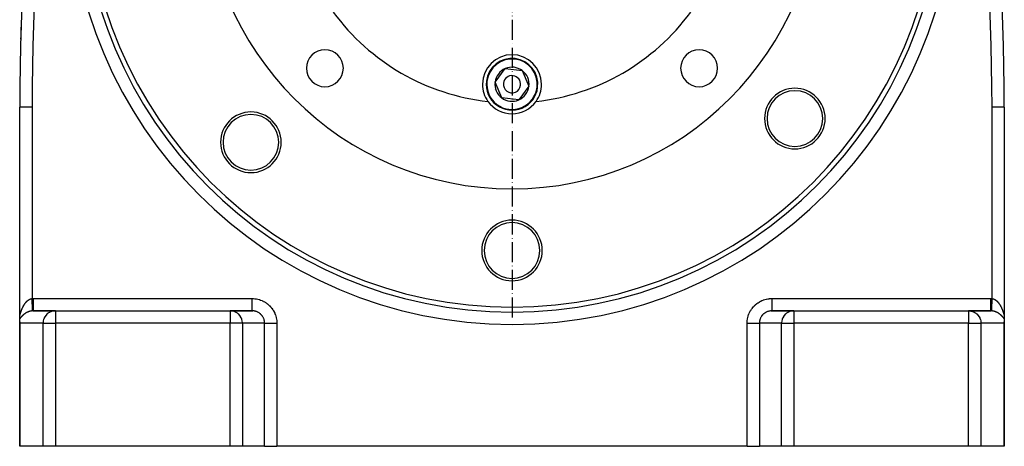
# Model space of a CAD drawing. Units: millimetres. Extents: x 45 to 2252, y -1458 to 383.
# Drawn here: x 1852 to 2252, y -777 to -604 of the extents above; entities that cross this region are included whole.
import ezdxf

# ---------------------------------------------------------------- set-up
doc = ezdxf.new("R2010")
doc.units = ezdxf.units.MM
doc.linetypes.add('DASHDOT', pattern=[11.176, 8.128, -1.524, 0, -1.524])
doc.linetypes.add('DASHED', pattern=[9.652, 8.128, -1.524])
doc.layers.add('nevidi', color=4, linetype='DASHED')
doc.layers.add('osa', color=7, linetype='DASHDOT')

msp = doc.modelspace()

# ---------------------------------------------------------------- linework, layer by layer
at = {"color": 2}
for p, q in [((2045.12, -629.17), (2049.28, -623.63)), ((2049.28, -623.63), (2056.16, -624.46)), ((2056.16, -624.46), (2058.88, -630.83)), ((2047.84, -635.54), (2045.12, -629.17)), ((2058.88, -630.83), (2054.72, -636.37)), ((2054.72, -636.37), (2047.84, -635.54)), ((1852, -723.64), (1852, -639.25)), ((1852, -723.64), (1852, -639.25)), ((2252, -639.25), (2252, -723.64)), ((2252, -639.25), (2252, -723.64)), ((1852, -723.67), (1852, -723.67)), ((1852, -725.24), (1852, -723.7)), ((1857.35, -722.01), (1866.24, -722.01)), ((1866.48, -722), (1857.59, -722)), ((1866.38, -722), (1866.14, -722.01)), ((1866.48, -722), (1866.24, -722.01)), ((1866.48, -722), (1937.52, -722)), ((1866.48, -722), (1937.52, -722)), ((1946.41, -722), (1937.52, -722)), ((1937.76, -722.01), (1937.52, -722)), ((1937.62, -722), (1937.86, -722.01)), ((1937.76, -722.01), (1946.65, -722.01)), ((1946.29, -722), (1946.52, -722.01)), ((2157.35, -722.01), (2166.24, -722.01)), ((2166.48, -722), (2157.59, -722)), ((2166.14, -722.01), (2166.38, -722)), ((2166.48, -722), (2166.24, -722.01)), ((2166.48, -722), (2237.52, -722)), ((2166.48, -722), (2237.52, -722)), ((2246.41, -722), (2237.52, -722)), ((2237.52, -722), (2237.76, -722.01)), ((2237.86, -722.01), (2237.62, -722)), ((2237.76, -722.01), (2246.65, -722.01)), ((2252, -723.68), (2252, -725.24)), ((1852, -726.45), (1852, -725.24)), ((1852, -777), (1852, -726.45)), ((1852, -777), (1852, -726.45)), ((2252, -725.24), (2252, -726.45)), ((2252, -767), (2252, -726.45)), ((2252, -777), (2252, -726.45)), ((2252, -726.45), (2252, -777)), ((2252, -767), (2252, -726.45)), ((1852.03, -777), (1852, -777)), ((1861.51, -777), (1852.03, -777)), ((1866.48, -777), (1861.51, -777)), ((1937.52, -777), (1866.48, -777)), ((1942.49, -777), (1937.52, -777)), ((1951.51, -777), (1942.49, -777)), ((1951.51, -777), (1956.48, -777)), ((2147.52, -777), (1956.48, -777)), ((2147.52, -777), (2152.49, -777)), ((2161.51, -777), (2152.49, -777)), ((2166.48, -777), (2161.51, -777)), ((2237.52, -777), (2166.48, -777)), ((2242.49, -777), (2237.52, -777)), ((2251.97, -777), (2242.49, -777)), ((2252, -777), (2251.97, -777))]:
    msp.add_line(p, q, dxfattribs=at)
for points in [[(1852.53, -606.84), (1852.53, -606.84), (1852.53, -606.84), (1852.53, -606.84)], [(2251.47, -606.84), (2251.47, -606.84), (2251.47, -606.84), (2251.47, -606.84)], [(1857.59, -722), (1857.57, -722), (1857.44, -722), (1857.42, -722), (1857.35, -722.01)], [(1857.47, -722.01), (1857.53, -722), (1857.55, -722), (1857.71, -722)], [(1946.65, -722.01), (1946.64, -722), (1946.6, -722), (1946.41, -722)], [(2157.59, -722), (2157.35, -722.01), (2157.35, -722.01)], [(2157.48, -722), (2157.52, -722), (2157.71, -722)], [(2246.31, -722), (2246.47, -722), (2246.49, -722), (2246.53, -722.01)], [(2246.65, -722.01), (2246.56, -722), (2246.54, -722), (2246.41, -722)], [(1852, -726.45), (1852.01, -726.77), (1852.03, -727)], [(2252, -726.45), (2251.99, -726.77), (2251.97, -727)]]:
    msp.add_lwpolyline(points, dxfattribs=at)
for centre, radius, start, end in [((2052, -547.5), 175, 90, 270), ((2052, -547.5), 173, 90, 270), ((2052, -547.5), 175, 270, 90), ((2052, -547.5), 173, 270, 90), ((2852, -639.25), 1000, 164.7964, 180), ((1252, -639.25), 1000, 0, 15.2036), ((2052, -547.5), 125, 180, 0), ((2052, -547.5), 90, 216.2318, 263.7682), ((2052, -547.5), 90, 276.2318, 323.7682), ((2852, -639.25), 1000, 178.14261, 178.423), ((1975.99, -623.51), 7.5, 0, 180), ((2052, -630), 12, 0, 180), ((2052, -630), 10.5, 353.139, 173.139), ((2128.01, -623.51), 7.5, 0, 180), ((1975.99, -623.51), 7.5, 180, 0), ((2052, -630), 6.93, 113.139, 173.139), ((2052, -630), 6.93, 53.139, 113.139), ((2052, -630), 7, 94.5383, 94.55), ((2128.01, -623.51), 7.5, 180, 0), ((2052, -630), 3.5, 353.139, 173.139), ((2052, -630), 6.93, 353.139, 53.139), ((2052, -630), 12, 180, 215.4985), ((2052, -630), 10.5, 173.139, 353.139), ((2052, -630), 6.93, 173.139, 233.139), ((2052, -630), 3.5, 173.139, 353.139), ((2052, -630), 6.93, 293.139, 353.139), ((2052, -630), 12, 324.5015, 360), ((2166.91, -643.92), 12.31, 90, 270), ((2166.91, -643.92), 12.31, 270, 90), ((2852, -639.25), 1000, 179.80431, 179.97027), ((2052, -630), 7.5, 197.7758, 197.7998), ((2052, -630), 6.93, 233.139, 293.139), ((2052, -630), 12, 215.4985, 324.5015), ((1945.93, -653.57), 12.31, 90, 270), ((1945.93, -653.57), 12.31, 270, 90), ((2052, -697.5), 12.31, 90, 270), ((2052, -697.5), 12.31, 270, 90)]:
    msp.add_arc(centre, radius, start, end, dxfattribs=at)
at = {"layer": 'nevidi', "color": 7, "linetype": 'Continuous'}
for p, q in [((1857, -639.25), (1852, -639.25)), ((1857, -639.25), (1857, -717.02)), ((2247, -717.02), (2247, -639.25)), ((2252, -639.25), (2247, -639.25)), ((1857.59, -717), (1946.41, -717)), ((2157.59, -717), (2246.41, -717)), ((1857.35, -722.01), (1857.29, -722.01)), ((1866.48, -722), (1866.48, -727)), ((1937.52, -722), (1937.52, -727)), ((2166.48, -722), (2166.48, -727)), ((2237.52, -722), (2237.52, -727)), ((1852.03, -727), (1852.03, -777)), ((1861.51, -727), (1852.03, -727)), ((1861.51, -777), (1861.51, -727)), ((1861.51, -727), (1866.48, -727)), ((1866.48, -727), (1866.48, -777)), ((1937.52, -727), (1866.48, -727)), ((1937.52, -777), (1937.52, -727)), ((1942.49, -727), (1937.52, -727)), ((1942.49, -727), (1942.49, -777)), ((1951.51, -727), (1942.49, -727)), ((1951.51, -777), (1951.51, -727)), ((1956.48, -727), (1956.48, -777)), ((2147.52, -777), (2147.52, -727)), ((2152.49, -727), (2152.49, -777)), ((2161.51, -727), (2152.49, -727)), ((2161.51, -777), (2161.51, -727)), ((2161.51, -727), (2166.48, -727)), ((2166.48, -727), (2166.48, -777)), ((2237.52, -727), (2166.48, -727)), ((2237.52, -777), (2237.52, -727)), ((2237.52, -727), (2242.49, -727)), ((2242.49, -727), (2242.49, -777)), ((2251.97, -727), (2242.49, -727)), ((2251.97, -777), (2251.97, -727))]:
    msp.add_line(p, q, dxfattribs=at)
for points in [[(1853.21, -720.66), (1853.24, -720.59), (1853.25, -720.58), (1853.28, -720.51), (1853.29, -720.5), (1853.32, -720.43), (1853.33, -720.42), (1853.36, -720.35), (1853.37, -720.34), (1853.4, -720.27), (1853.41, -720.26), (1853.44, -720.2), (1853.45, -720.19), (1853.48, -720.12), (1853.49, -720.11), (1853.52, -720.04), (1853.53, -720.03), (1853.54, -720.02), (1853.57, -719.96), (1853.57, -719.96), (1853.61, -719.89), (1853.61, -719.88), (1853.65, -719.81), (1853.66, -719.8), (1853.7, -719.74), (1853.7, -719.73), (1853.74, -719.66), (1853.75, -719.65), (1853.79, -719.59), (1853.79, -719.58), (1853.83, -719.52), (1853.84, -719.51), (1853.88, -719.44), (1853.88, -719.43), (1853.92, -719.37), (1853.93, -719.36), (1853.97, -719.3), (1853.98, -719.29), (1854.02, -719.23), (1854.03, -719.22), (1854.05, -719.18), (1854.07, -719.16), (1854.07, -719.15), (1854.12, -719.09), (1854.12, -719.08), (1854.17, -719.02), (1854.17, -719.01), (1854.22, -718.95), (1854.22, -718.94), (1854.27, -718.88), (1854.27, -718.87), (1854.32, -718.81), (1854.33, -718.8), (1854.37, -718.74), (1854.38, -718.73), (1854.43, -718.68), (1854.43, -718.67), (1854.48, -718.61), (1854.49, -718.6), (1854.53, -718.55), (1854.54, -718.54), (1854.59, -718.48), (1854.6, -718.47), (1854.62, -718.45), (1854.64, -718.42), (1854.65, -718.41), (1854.7, -718.36), (1854.71, -718.35), (1854.76, -718.3), (1854.76, -718.29), (1854.81, -718.24), (1854.82, -718.23), (1854.87, -718.18), (1854.88, -718.17), (1854.93, -718.12), (1854.94, -718.11), (1854.99, -718.07), (1854.99, -718.06), (1855.05, -718.01), (1855.05, -718), (1855.11, -717.96), (1855.11, -717.95), (1855.17, -717.9), (1855.17, -717.9), (1855.23, -717.85), (1855.23, -717.85), (1855.23, -717.84), (1855.29, -717.8), (1855.3, -717.79), (1855.35, -717.75), (1855.36, -717.74), (1855.41, -717.7), (1855.42, -717.7), (1855.48, -717.66), (1855.48, -717.65), (1855.54, -717.61), (1855.55, -717.6), (1855.6, -717.57), (1855.61, -717.56), (1855.67, -717.52), (1855.68, -717.52), (1855.73, -717.48), (1855.74, -717.48), (1855.8, -717.44), (1855.81, -717.44), (1855.86, -717.4), (1855.87, -717.4), (1855.87, -717.4), (1855.93, -717.37), (1855.94, -717.36), (1856, -717.33), (1856.01, -717.33), (1856.06, -717.3), (1856.07, -717.29), (1856.13, -717.27), (1856.14, -717.26), (1856.2, -717.24), (1856.21, -717.23), (1856.26, -717.21), (1856.27, -717.21)], [(1856.27, -717.21), (1856.33, -717.18), (1856.34, -717.18), (1856.4, -717.16), (1856.41, -717.15), (1856.47, -717.13), (1856.48, -717.13), (1856.53, -717.11), (1856.54, -717.11), (1856.55, -717.11), (1856.61, -717.09), (1856.62, -717.09), (1856.68, -717.08), (1856.68, -717.07), (1856.75, -717.06), (1856.75, -717.06), (1856.82, -717.05), (1856.82, -717.04), (1856.89, -717.03), (1856.89, -717.03), (1856.96, -717.02), (1856.96, -717.02), (1857, -717.02)], [(1857, -717.02), (1857.03, -717.02), (1857.29, -717), (1857.33, -717), (1857.59, -717)], [(1857.29, -722.01), (1857.29, -722), (1857.29, -721.97), (1857.29, -721.97), (1857.29, -721.93), (1857.28, -721.85), (1857.28, -721.85), (1857.28, -721.78), (1857.27, -721.64), (1857.27, -721.64), (1857.26, -721.53), (1857.25, -721.35), (1857.25, -721.34), (1857.24, -721.21), (1857.23, -720.98), (1857.23, -720.97), (1857.22, -720.82), (1857.2, -720.55), (1857.2, -720.54), (1857.19, -720.35), (1857.18, -720.04), (1857.18, -720.03), (1857.16, -719.83), (1857.14, -719.49), (1857.14, -719.48), (1857.13, -719.26), (1857.11, -718.89), (1857.11, -718.88), (1857.09, -718.65), (1857.07, -718.26), (1857.07, -718.25), (1857.06, -718), (1857.03, -717.61), (1857.03, -717.59), (1857.02, -717.35), (1857, -717.02)], [(1857.59, -722), (1857.59, -721.97), (1857.59, -721.96), (1857.59, -721.96), (1857.59, -721.84), (1857.59, -721.84), (1857.59, -721.82), (1857.59, -721.64), (1857.59, -721.63), (1857.59, -721.6), (1857.59, -721.34), (1857.59, -721.34), (1857.59, -721.3), (1857.59, -720.98), (1857.59, -720.97), (1857.59, -720.92), (1857.59, -720.54), (1857.59, -720.53), (1857.59, -720.46), (1857.59, -720.03), (1857.59, -720.02), (1857.59, -719.95), (1857.59, -719.48), (1857.59, -719.46), (1857.59, -719.38), (1857.59, -718.87), (1857.59, -718.86), (1857.59, -718.77), (1857.59, -718.24), (1857.59, -718.22), (1857.59, -718.13), (1857.59, -717.58), (1857.59, -717.57), (1857.59, -717.47), (1857.59, -717)], [(1946.41, -717), (1946.86, -717.01), (1946.94, -717.01), (1947.48, -717.06), (1947.56, -717.06), (1948.1, -717.14), (1948.17, -717.15), (1948.7, -717.26), (1948.78, -717.28), (1949.3, -717.42), (1949.38, -717.44), (1949.89, -717.62), (1949.97, -717.65), (1950.47, -717.85), (1950.54, -717.88), (1951.03, -718.11), (1951.1, -718.15), (1951.57, -718.41), (1951.64, -718.46), (1952.1, -718.75), (1952.16, -718.79), (1952.6, -719.11), (1952.66, -719.16), (1953.08, -719.51), (1953.14, -719.56), (1953.53, -719.93), (1953.58, -719.99), (1953.95, -720.38), (1954.01, -720.44), (1954.35, -720.85), (1954.4, -720.92), (1954.72, -721.35), (1954.76, -721.42), (1955.05, -721.87), (1955.09, -721.94), (1955.35, -722.41), (1955.39, -722.48), (1955.62, -722.97), (1955.65, -723.04), (1955.85, -723.54), (1955.88, -723.62), (1956.05, -724.13), (1956.07, -724.2), (1956.21, -724.72), (1956.23, -724.8), (1956.33, -725.33), (1956.35, -725.41), (1956.42, -725.94), (1956.43, -726.02), (1956.47, -726.56), (1956.47, -726.63), (1956.48, -727)], [(1946.41, -722), (1946.41, -721.98), (1946.41, -721.97), (1946.41, -721.95), (1946.41, -721.89), (1946.41, -721.84), (1946.41, -721.82), (1946.41, -721.7), (1946.41, -721.64), (1946.41, -721.6), (1946.41, -721.43), (1946.41, -721.34), (1946.41, -721.3), (1946.41, -721.09), (1946.41, -720.98), (1946.41, -720.91), (1946.41, -720.67), (1946.41, -720.54), (1946.41, -720.46), (1946.41, -720.18), (1946.41, -720.03), (1946.41, -719.95), (1946.41, -719.64), (1946.41, -719.47), (1946.41, -719.38), (1946.41, -719.05), (1946.41, -718.87), (1946.41, -718.77), (1946.41, -718.42), (1946.41, -718.24), (1946.41, -718.13), (1946.41, -717.77), (1946.41, -717.58), (1946.41, -717.47), (1946.41, -717.1), (1946.41, -717)], [(2147.52, -727), (2147.53, -726.56), (2147.54, -726.48), (2147.58, -725.94), (2147.59, -725.86), (2147.67, -725.33), (2147.68, -725.25), (2147.79, -724.73), (2147.81, -724.65), (2147.95, -724.13), (2147.97, -724.05), (2148.14, -723.54), (2148.17, -723.47), (2148.38, -722.97), (2148.41, -722.9), (2148.64, -722.42), (2148.68, -722.35), (2148.95, -721.88), (2148.99, -721.81), (2149.28, -721.36), (2149.32, -721.29), (2149.65, -720.86), (2149.69, -720.8), (2150.04, -720.38), (2150.09, -720.32), (2150.47, -719.93), (2150.52, -719.88), (2150.92, -719.51), (2150.98, -719.46), (2151.4, -719.12), (2151.46, -719.07), (2151.9, -718.75), (2151.96, -718.71), (2152.42, -718.42), (2152.49, -718.38), (2152.96, -718.12), (2153.03, -718.08), (2153.52, -717.85), (2153.59, -717.82), (2154.09, -717.62), (2154.17, -717.59), (2154.68, -717.43), (2154.76, -717.4), (2155.28, -717.27), (2155.36, -717.25), (2155.89, -717.14), (2155.97, -717.13), (2156.51, -717.06), (2156.58, -717.05), (2157.12, -717.01), (2157.2, -717.01), (2157.59, -717)], [(2157.59, -717), (2157.59, -717.41), (2157.59, -717.47), (2157.59, -717.58), (2157.59, -718.07), (2157.59, -718.13), (2157.59, -718.24), (2157.59, -718.71), (2157.59, -718.77), (2157.59, -718.87), (2157.59, -719.33), (2157.59, -719.38), (2157.59, -719.47), (2157.59, -719.89), (2157.59, -719.95), (2157.59, -720.03), (2157.59, -720.41), (2157.59, -720.46), (2157.59, -720.54), (2157.59, -720.87), (2157.59, -720.91), (2157.59, -720.98), (2157.59, -721.26), (2157.59, -721.3), (2157.59, -721.34), (2157.59, -721.57), (2157.59, -721.6), (2157.59, -721.64), (2157.59, -721.8), (2157.59, -721.82), (2157.59, -721.84), (2157.59, -721.94), (2157.59, -721.95), (2157.59, -721.97), (2157.59, -722), (2157.59, -722)], [(2246.41, -717), (2246.45, -717), (2246.71, -717), (2246.75, -717.01), (2247, -717.02)], [(2246.41, -717), (2246.41, -717.47), (2246.41, -717.58), (2246.41, -717.6), (2246.41, -718.13), (2246.41, -718.24), (2246.41, -718.25), (2246.41, -718.77), (2246.41, -718.87), (2246.41, -718.89), (2246.41, -719.38), (2246.41, -719.48), (2246.41, -719.49), (2246.41, -719.95), (2246.41, -720.03), (2246.41, -720.04), (2246.41, -720.46), (2246.41, -720.54), (2246.41, -720.55), (2246.41, -720.92), (2246.41, -720.98), (2246.41, -720.98), (2246.41, -721.3), (2246.41, -721.34), (2246.41, -721.35), (2246.41, -721.6), (2246.41, -721.64), (2246.41, -721.64), (2246.41, -721.82), (2246.41, -721.84), (2246.41, -721.85), (2246.41, -721.96), (2246.41, -721.97), (2246.41, -721.97), (2246.41, -722)], [(2247, -717.02), (2246.99, -717.18), (2246.97, -717.58), (2246.97, -717.59), (2246.95, -717.84), (2246.93, -718.23), (2246.93, -718.25), (2246.91, -718.49), (2246.89, -718.87), (2246.89, -718.88), (2246.88, -719.11), (2246.86, -719.47), (2246.86, -719.48), (2246.84, -719.69), (2246.83, -720.02), (2246.82, -720.03), (2246.81, -720.23), (2246.8, -720.52), (2246.8, -720.54), (2246.79, -720.71), (2246.77, -720.97), (2246.77, -720.97), (2246.76, -721.12), (2246.75, -721.34), (2246.75, -721.34), (2246.74, -721.46), (2246.73, -721.63), (2246.73, -721.64), (2246.73, -721.72), (2246.72, -721.84), (2246.72, -721.85), (2246.72, -721.9), (2246.71, -721.97), (2246.71, -721.97), (2246.71, -722), (2246.71, -722.01)], [(2247, -717.02), (2247.04, -717.02), (2247.05, -717.02), (2247.11, -717.03), (2247.12, -717.03), (2247.18, -717.05), (2247.19, -717.05), (2247.25, -717.06), (2247.26, -717.06), (2247.32, -717.08), (2247.33, -717.08), (2247.39, -717.09), (2247.4, -717.1), (2247.46, -717.11), (2247.47, -717.11), (2247.47, -717.12), (2247.53, -717.13), (2247.54, -717.14), (2247.6, -717.16), (2247.61, -717.16), (2247.67, -717.18), (2247.68, -717.19), (2247.74, -717.21), (2247.75, -717.21), (2247.81, -717.24), (2247.81, -717.24), (2247.87, -717.27), (2247.88, -717.27), (2247.94, -717.3), (2247.95, -717.31), (2248.01, -717.33), (2248.02, -717.34), (2248.08, -717.37), (2248.08, -717.37), (2248.13, -717.4), (2248.14, -717.41), (2248.15, -717.41), (2248.21, -717.45), (2248.22, -717.45), (2248.27, -717.49), (2248.28, -717.49), (2248.34, -717.53), (2248.35, -717.53), (2248.4, -717.57), (2248.41, -717.57), (2248.47, -717.61), (2248.47, -717.62), (2248.53, -717.66), (2248.54, -717.66), (2248.59, -717.71), (2248.6, -717.71), (2248.65, -717.75), (2248.66, -717.76), (2248.72, -717.8), (2248.72, -717.81), (2248.77, -717.85), (2248.78, -717.85), (2248.78, -717.86), (2248.84, -717.9), (2248.85, -717.91), (2248.9, -717.96), (2248.91, -717.96), (2248.96, -718.01), (2248.96, -718.02), (2249.02, -718.07), (2249.02, -718.07), (2249.07, -718.12), (2249.08, -718.13), (2249.13, -718.18), (2249.14, -718.19), (2249.19, -718.24), (2249.2, -718.25), (2249.25, -718.3), (2249.26, -718.31), (2249.3, -718.36), (2249.31, -718.37), (2249.36, -718.42), (2249.37, -718.43), (2249.38, -718.45), (2249.42, -718.49), (2249.42, -718.5), (2249.47, -718.55), (2249.48, -718.56), (2249.52, -718.62), (2249.53, -718.62), (2249.58, -718.68), (2249.58, -718.69), (2249.63, -718.75), (2249.64, -718.76), (2249.68, -718.81), (2249.69, -718.82), (2249.73, -718.88), (2249.74, -718.89), (2249.79, -718.95), (2249.79, -718.96), (2249.84, -719.02), (2249.84, -719.03), (2249.89, -719.09), (2249.89, -719.1), (2249.93, -719.16), (2249.94, -719.17), (2249.95, -719.18), (2249.98, -719.23), (2249.99, -719.24), (2250.03, -719.3), (2250.04, -719.31), (2250.08, -719.37), (2250.08, -719.38), (2250.12, -719.44), (2250.13, -719.45), (2250.17, -719.52), (2250.18, -719.53), (2250.22, -719.59), (2250.22, -719.6), (2250.26, -719.67), (2250.27, -719.67), (2250.31, -719.74), (2250.31, -719.75), (2250.35, -719.82), (2250.35, -719.83)], [(2250.35, -719.83), (2250.39, -719.89), (2250.4, -719.9), (2250.44, -719.97), (2250.44, -719.98), (2250.46, -720.02), (2250.48, -720.04), (2250.48, -720.05), (2250.52, -720.12), (2250.52, -720.13), (2250.56, -720.2), (2250.57, -720.21), (2250.6, -720.28), (2250.61, -720.29), (2250.64, -720.36), (2250.65, -720.37), (2250.68, -720.44), (2250.69, -720.45), (2250.72, -720.51), (2250.73, -720.52), (2250.76, -720.59), (2250.76, -720.6), (2250.8, -720.67), (2250.8, -720.68), (2250.83, -720.75), (2250.84, -720.76), (2250.87, -720.83), (2250.88, -720.84), (2250.91, -720.91), (2250.91, -720.92), (2250.92, -720.93), (2250.94, -720.99), (2250.95, -721), (2250.98, -721.07), (2250.98, -721.08), (2251.01, -721.15), (2251.02, -721.16), (2251.05, -721.23), (2251.05, -721.24), (2251.08, -721.31), (2251.08, -721.32), (2251.11, -721.39), (2251.12, -721.4), (2251.14, -721.47), (2251.15, -721.48), (2251.18, -721.55), (2251.18, -721.56), (2251.21, -721.63), (2251.21, -721.64), (2251.24, -721.71), (2251.24, -721.72), (2251.27, -721.79), (2251.27, -721.8), (2251.3, -721.87), (2251.3, -721.87), (2251.3, -721.88), (2251.33, -721.95), (2251.33, -721.96), (2251.36, -722.03), (2251.36, -722.04), (2251.38, -722.11), (2251.39, -722.12), (2251.41, -722.19), (2251.41, -722.2), (2251.44, -722.27), (2251.44, -722.28), (2251.46, -722.34), (2251.47, -722.35), (2251.49, -722.42), (2251.49, -722.43), (2251.52, -722.5), (2251.52, -722.51), (2251.54, -722.57), (2251.54, -722.58), (2251.57, -722.65), (2251.57, -722.66), (2251.59, -722.72), (2251.59, -722.73), (2251.6, -722.76), (2251.61, -722.8), (2251.62, -722.81), (2251.64, -722.87), (2251.64, -722.88), (2251.66, -722.94), (2251.66, -722.95), (2251.68, -723.01), (2251.68, -723.02), (2251.7, -723.08), (2251.7, -723.09), (2251.72, -723.15), (2251.72, -723.16), (2251.74, -723.21), (2251.74, -723.22), (2251.76, -723.28), (2251.76, -723.28), (2251.78, -723.34), (2251.78, -723.35), (2251.8, -723.4), (2251.8, -723.4), (2251.82, -723.45), (2251.82, -723.46), (2251.82, -723.46), (2251.83, -723.51), (2251.84, -723.51), (2251.85, -723.56), (2251.85, -723.56), (2251.87, -723.6), (2251.87, -723.61), (2251.88, -723.64), (2251.88, -723.65), (2251.9, -723.68), (2251.9, -723.69), (2251.91, -723.72), (2251.91, -723.72), (2251.92, -723.75), (2251.92, -723.75), (2251.93, -723.77), (2251.93, -723.77), (2251.94, -723.79), (2251.95, -723.79)], [(1852, -723.64), (1852, -723.67), (1852, -723.67), (1852, -723.7), (1852, -723.71), (1852, -723.73), (1852, -723.74), (1852.01, -723.76), (1852.01, -723.76), (1852.01, -723.78), (1852.01, -723.78), (1852.02, -723.8), (1852.02, -723.8), (1852.02, -723.81), (1852.02, -723.81), (1852.03, -723.81), (1852.03, -723.81), (1852.04, -723.81), (1852.04, -723.81), (1852.05, -723.8), (1852.05, -723.8), (1852.05, -723.8), (1852.06, -723.79), (1852.06, -723.79), (1852.07, -723.77), (1852.07, -723.77), (1852.08, -723.75), (1852.08, -723.74), (1852.09, -723.72), (1852.09, -723.71), (1852.11, -723.68), (1852.11, -723.68), (1852.12, -723.64), (1852.12, -723.64), (1852.13, -723.6), (1852.14, -723.59), (1852.15, -723.55), (1852.15, -723.55), (1852.17, -723.5), (1852.17, -723.5), (1852.18, -723.46), (1852.18, -723.45), (1852.19, -723.44), (1852.2, -723.39), (1852.2, -723.39), (1852.22, -723.33), (1852.22, -723.33), (1852.24, -723.27), (1852.24, -723.26), (1852.26, -723.21), (1852.26, -723.2), (1852.28, -723.14), (1852.28, -723.13), (1852.3, -723.08), (1852.3, -723.07), (1852.32, -723.01), (1852.32, -723), (1852.34, -722.94), (1852.35, -722.93), (1852.37, -722.86), (1852.37, -722.86), (1852.39, -722.79), (1852.39, -722.78), (1852.4, -722.76), (1852.41, -722.72), (1852.42, -722.71), (1852.44, -722.64), (1852.44, -722.64), (1852.46, -722.57), (1852.46, -722.56), (1852.49, -722.49), (1852.49, -722.48), (1852.51, -722.42), (1852.51, -722.41), (1852.54, -722.34), (1852.54, -722.33), (1852.56, -722.26), (1852.57, -722.25), (1852.59, -722.19), (1852.59, -722.18), (1852.62, -722.11), (1852.62, -722.1), (1852.65, -722.03), (1852.65, -722.02), (1852.67, -721.95), (1852.68, -721.94), (1852.7, -721.87), (1852.7, -721.87), (1852.71, -721.86), (1852.73, -721.79), (1852.74, -721.78), (1852.76, -721.71), (1852.77, -721.7), (1852.79, -721.63), (1852.8, -721.62), (1852.82, -721.55), (1852.83, -721.54), (1852.86, -721.47), (1852.86, -721.46), (1852.89, -721.39), (1852.89, -721.38), (1852.92, -721.31), (1852.93, -721.3), (1852.96, -721.23), (1852.96, -721.22), (1852.99, -721.15), (1852.99, -721.14), (1853.02, -721.07), (1853.03, -721.06), (1853.06, -720.99), (1853.06, -720.98), (1853.08, -720.93), (1853.1, -720.91), (1853.1, -720.9), (1853.13, -720.83), (1853.14, -720.82), (1853.17, -720.75), (1853.17, -720.74), (1853.21, -720.67), (1853.21, -720.66)], [(1853.75, -723.41), (1853.71, -723.44), (1853.71, -723.45), (1853.66, -723.48), (1853.66, -723.49), (1853.62, -723.52), (1853.61, -723.53), (1853.57, -723.56), (1853.56, -723.56), (1853.52, -723.6), (1853.52, -723.6), (1853.48, -723.64), (1853.47, -723.64), (1853.43, -723.68), (1853.43, -723.68), (1853.39, -723.71), (1853.39, -723.72), (1853.38, -723.72), (1853.34, -723.75), (1853.34, -723.76), (1853.3, -723.79), (1853.3, -723.8), (1853.26, -723.83), (1853.25, -723.84), (1853.21, -723.87), (1853.21, -723.88), (1853.17, -723.91), (1853.17, -723.92), (1853.13, -723.95), (1853.13, -723.96), (1853.09, -723.99), (1853.08, -724), (1853.05, -724.03), (1853.04, -724.04), (1853.01, -724.07), (1853, -724.08), (1852.97, -724.12), (1852.96, -724.12), (1852.93, -724.16), (1852.93, -724.16), (1852.89, -724.2), (1852.89, -724.2), (1852.85, -724.24), (1852.85, -724.24), (1852.85, -724.24), (1852.82, -724.28), (1852.81, -724.28), (1852.78, -724.32), (1852.77, -724.32), (1852.74, -724.36), (1852.74, -724.36), (1852.71, -724.4), (1852.7, -724.4), (1852.67, -724.44), (1852.67, -724.44), (1852.64, -724.47), (1852.63, -724.48), (1852.6, -724.51), (1852.6, -724.52), (1852.57, -724.55), (1852.56, -724.56), (1852.54, -724.59), (1852.53, -724.6), (1852.5, -724.63), (1852.5, -724.64), (1852.47, -724.67), (1852.47, -724.68), (1852.44, -724.71), (1852.43, -724.71), (1852.41, -724.75), (1852.4, -724.75), (1852.38, -724.78), (1852.37, -724.79), (1852.35, -724.82), (1852.34, -724.83), (1852.34, -724.83), (1852.31, -724.86), (1852.31, -724.86), (1852.29, -724.9), (1852.28, -724.9), (1852.26, -724.93), (1852.25, -724.94), (1852.23, -724.97), (1852.22, -724.97), (1852.2, -725), (1852.2, -725.01), (1852.17, -725.04), (1852.17, -725.04), (1852.14, -725.07), (1852.14, -725.08), (1852.12, -725.1), (1852.11, -725.11), (1852.09, -725.14), (1852.09, -725.14), (1852.06, -725.17), (1852.06, -725.17), (1852.04, -725.2), (1852.04, -725.2), (1852.01, -725.22), (1852.01, -725.23), (1852, -725.24)], [(1857.29, -722.01), (1857.24, -722.01), (1857.24, -722.01), (1857.17, -722.02), (1857.16, -722.02), (1857.1, -722.02), (1857.09, -722.02), (1857.03, -722.03), (1857.02, -722.03), (1856.96, -722.04), (1856.95, -722.04), (1856.89, -722.05), (1856.88, -722.05), (1856.82, -722.06), (1856.81, -722.06), (1856.75, -722.07), (1856.74, -722.07), (1856.68, -722.08), (1856.67, -722.08), (1856.66, -722.08), (1856.61, -722.09), (1856.6, -722.09), (1856.54, -722.1), (1856.53, -722.11), (1856.47, -722.12), (1856.46, -722.12), (1856.4, -722.13), (1856.39, -722.14), (1856.33, -722.15), (1856.32, -722.15), (1856.26, -722.17), (1856.25, -722.17), (1856.19, -722.18), (1856.19, -722.19), (1856.13, -722.2), (1856.12, -722.2), (1856.06, -722.22), (1856.05, -722.22), (1855.99, -722.24), (1855.98, -722.24), (1855.97, -722.25), (1855.92, -722.26), (1855.91, -722.26), (1855.85, -722.28), (1855.85, -722.29), (1855.79, -722.3), (1855.78, -722.31), (1855.72, -722.33), (1855.71, -722.33), (1855.65, -722.35), (1855.65, -722.35), (1855.59, -722.38), (1855.58, -722.38), (1855.52, -722.4), (1855.51, -722.4), (1855.46, -722.43), (1855.45, -722.43), (1855.39, -722.45), (1855.39, -722.45), (1855.33, -722.48), (1855.32, -722.48), (1855.29, -722.5), (1855.27, -722.5), (1855.26, -722.51), (1855.21, -722.53), (1855.2, -722.54), (1855.14, -722.56), (1855.14, -722.56), (1855.08, -722.59), (1855.07, -722.59), (1855.02, -722.62), (1855.01, -722.62), (1854.96, -722.65), (1854.95, -722.65), (1854.9, -722.68), (1854.89, -722.68), (1854.84, -722.71), (1854.83, -722.71), (1854.78, -722.74), (1854.77, -722.75), (1854.72, -722.77), (1854.71, -722.78), (1854.66, -722.81), (1854.66, -722.81), (1854.62, -722.83), (1854.61, -722.84), (1854.6, -722.84), (1854.55, -722.87), (1854.54, -722.88), (1854.49, -722.91), (1854.48, -722.91), (1854.44, -722.94), (1854.43, -722.94), (1854.38, -722.97), (1854.37, -722.98), (1854.32, -723.01), (1854.32, -723.01), (1854.27, -723.04), (1854.26, -723.05), (1854.22, -723.08), (1854.21, -723.08), (1854.16, -723.11), (1854.16, -723.12), (1854.11, -723.15), (1854.1, -723.15), (1854.06, -723.18), (1854.05, -723.19), (1854.01, -723.22), (1854, -723.23), (1853.99, -723.24), (1853.96, -723.26), (1853.95, -723.26), (1853.91, -723.29), (1853.9, -723.3), (1853.86, -723.33), (1853.85, -723.34), (1853.81, -723.37), (1853.8, -723.37), (1853.76, -723.41), (1853.75, -723.41)], [(1866.24, -722.01), (1865.84, -722.04), (1865.58, -722.08), (1865.22, -722.16), (1864.93, -722.25), (1864.62, -722.36), (1864.31, -722.5), (1864.05, -722.64), (1863.74, -722.83), (1863.52, -722.98), (1863.21, -723.24), (1863.03, -723.39), (1862.73, -723.71), (1862.6, -723.86), (1862.33, -724.24), (1862.24, -724.38), (1862, -724.83), (1861.94, -724.95), (1861.75, -725.45), (1861.72, -725.54), (1861.59, -726.1), (1861.58, -726.16), (1861.51, -726.77), (1861.51, -726.8), (1861.51, -727)], [(1942.49, -727), (1942.49, -726.8), (1942.49, -726.77), (1942.42, -726.16), (1942.41, -726.1), (1942.28, -725.54), (1942.25, -725.45), (1942.06, -724.95), (1942, -724.83), (1941.76, -724.38), (1941.67, -724.24), (1941.4, -723.86), (1941.27, -723.71), (1940.97, -723.39), (1940.79, -723.24), (1940.48, -722.98), (1940.26, -722.83), (1939.95, -722.64), (1939.69, -722.5), (1939.38, -722.36), (1939.07, -722.25), (1938.78, -722.16), (1938.42, -722.08), (1938.16, -722.04), (1937.76, -722.01)], [(1951.51, -727), (1951.5, -726.78), (1951.5, -726.77), (1951.5, -726.74), (1951.48, -726.47), (1951.47, -726.43), (1951.43, -726.16), (1951.43, -726.12), (1951.42, -726.1), (1951.37, -725.86), (1951.36, -725.82), (1951.29, -725.56), (1951.28, -725.53), (1951.25, -725.45), (1951.19, -725.27), (1951.18, -725.23), (1951.07, -724.98), (1951.06, -724.95), (1951, -724.83), (1950.94, -724.71), (1950.92, -724.67), (1950.79, -724.44), (1950.76, -724.4), (1950.66, -724.24), (1950.62, -724.18), (1950.59, -724.14), (1950.43, -723.93), (1950.41, -723.9), (1950.25, -723.71), (1950.23, -723.69), (1950.2, -723.66), (1950.01, -723.46), (1949.99, -723.44), (1949.79, -723.25), (1949.76, -723.24), (1949.75, -723.23), (1949.54, -723.06), (1949.51, -723.03), (1949.29, -722.87), (1949.26, -722.85), (1949.22, -722.83), (1949.02, -722.71), (1948.99, -722.69), (1948.75, -722.56), (1948.71, -722.54), (1948.63, -722.5), (1948.47, -722.42), (1948.43, -722.41), (1948.17, -722.31), (1948.14, -722.29), (1947.99, -722.25), (1947.88, -722.21), (1947.84, -722.2), (1947.57, -722.13), (1947.53, -722.12), (1947.33, -722.08), (1947.26, -722.07), (1947.22, -722.06), (1946.95, -722.03), (1946.91, -722.02), (1946.65, -722.01)], [(2157.35, -722.01), (2157.31, -722.01), (2157.04, -722.03), (2157, -722.03), (2156.73, -722.07), (2156.69, -722.08), (2156.67, -722.08), (2156.42, -722.13), (2156.38, -722.14), (2156.12, -722.21), (2156.08, -722.22), (2156.01, -722.25), (2155.82, -722.31), (2155.78, -722.32), (2155.53, -722.43), (2155.49, -722.44), (2155.37, -722.5), (2155.24, -722.56), (2155.21, -722.58), (2154.97, -722.71), (2154.94, -722.73), (2154.78, -722.83), (2154.71, -722.88), (2154.67, -722.9), (2154.45, -723.06), (2154.42, -723.08), (2154.24, -723.24), (2154.21, -723.26), (2154.18, -723.28), (2153.98, -723.47), (2153.95, -723.5), (2153.77, -723.69), (2153.75, -723.71), (2153.74, -723.72), (2153.57, -723.93), (2153.54, -723.96), (2153.38, -724.18), (2153.36, -724.21), (2153.34, -724.24), (2153.21, -724.44), (2153.19, -724.47), (2153.06, -724.71), (2153.04, -724.74), (2153, -724.83), (2152.93, -724.99), (2152.91, -725.02), (2152.81, -725.27), (2152.79, -725.31), (2152.75, -725.45), (2152.71, -725.56), (2152.7, -725.6), (2152.63, -725.86), (2152.62, -725.9), (2152.58, -726.1), (2152.57, -726.17), (2152.56, -726.2), (2152.52, -726.47), (2152.52, -726.51), (2152.5, -726.77), (2152.5, -726.78), (2152.5, -726.82), (2152.49, -727)], [(2166.24, -722.01), (2165.84, -722.04), (2165.58, -722.08), (2165.22, -722.16), (2164.93, -722.25), (2164.62, -722.36), (2164.31, -722.5), (2164.05, -722.64), (2163.74, -722.83), (2163.52, -722.98), (2163.21, -723.24), (2163.03, -723.39), (2162.73, -723.71), (2162.6, -723.86), (2162.33, -724.24), (2162.24, -724.38), (2162, -724.83), (2161.94, -724.95), (2161.75, -725.45), (2161.72, -725.54), (2161.59, -726.1), (2161.58, -726.16), (2161.51, -726.77), (2161.51, -726.8), (2161.51, -727)], [(2238.42, -722.08), (2238.78, -722.16), (2239.07, -722.25), (2239.38, -722.36), (2239.69, -722.5), (2239.95, -722.64), (2240.26, -722.83), (2240.48, -722.98), (2240.8, -723.24), (2240.97, -723.39), (2241.27, -723.71), (2241.4, -723.86), (2241.67, -724.24), (2241.76, -724.38), (2242, -724.83), (2242.06, -724.95), (2242.25, -725.45), (2242.28, -725.54), (2242.41, -726.1), (2242.42, -726.16), (2242.49, -726.77), (2242.49, -726.8), (2242.49, -727)], [(2246.71, -722.01), (2246.69, -722.01), (2246.65, -722.01)], [(2249.78, -723.08), (2249.78, -723.07), (2249.73, -723.04), (2249.72, -723.04), (2249.68, -723.01), (2249.67, -723), (2249.62, -722.97), (2249.62, -722.97), (2249.57, -722.94), (2249.56, -722.94), (2249.51, -722.91), (2249.5, -722.9), (2249.46, -722.87), (2249.45, -722.87), (2249.4, -722.84), (2249.39, -722.84), (2249.38, -722.83), (2249.34, -722.81), (2249.33, -722.8), (2249.28, -722.78), (2249.27, -722.77), (2249.22, -722.74), (2249.22, -722.74), (2249.16, -722.71), (2249.16, -722.71), (2249.1, -722.68), (2249.1, -722.68), (2249.04, -722.65), (2249.04, -722.65), (2248.98, -722.62), (2248.98, -722.62), (2248.92, -722.59), (2248.91, -722.59), (2248.86, -722.56), (2248.85, -722.56), (2248.8, -722.53), (2248.79, -722.53), (2248.74, -722.51), (2248.73, -722.5), (2248.71, -722.5), (2248.67, -722.48), (2248.66, -722.48), (2248.61, -722.45), (2248.6, -722.45), (2248.54, -722.43), (2248.54, -722.42), (2248.48, -722.4), (2248.47, -722.4), (2248.42, -722.38), (2248.41, -722.37), (2248.35, -722.35), (2248.34, -722.35), (2248.28, -722.33), (2248.28, -722.33), (2248.22, -722.31), (2248.21, -722.3), (2248.15, -722.28), (2248.14, -722.28), (2248.08, -722.26), (2248.08, -722.26), (2248.03, -722.25), (2248.02, -722.24), (2248.01, -722.24), (2247.95, -722.22), (2247.94, -722.22), (2247.88, -722.2), (2247.87, -722.2), (2247.81, -722.18), (2247.8, -722.18), (2247.74, -722.17), (2247.73, -722.17), (2247.67, -722.15), (2247.66, -722.15), (2247.6, -722.13), (2247.59, -722.13), (2247.53, -722.12), (2247.52, -722.12), (2247.46, -722.1), (2247.45, -722.1), (2247.39, -722.09), (2247.38, -722.09), (2247.34, -722.08), (2247.32, -722.08), (2247.31, -722.08), (2247.25, -722.07), (2247.24, -722.07), (2247.18, -722.06), (2247.17, -722.06), (2247.11, -722.05), (2247.1, -722.05), (2247.04, -722.04), (2247.03, -722.04), (2246.97, -722.03), (2246.96, -722.03), (2246.9, -722.02), (2246.89, -722.02), (2246.83, -722.02), (2246.82, -722.02), (2246.76, -722.01), (2246.75, -722.01), (2246.71, -722.01)], [(2252, -725.24), (2251.99, -725.23), (2251.98, -725.22), (2251.96, -725.2), (2251.96, -725.19), (2251.94, -725.17), (2251.93, -725.16), (2251.91, -725.14), (2251.91, -725.13), (2251.89, -725.11), (2251.88, -725.1), (2251.86, -725.07), (2251.86, -725.07), (2251.83, -725.04), (2251.83, -725.04), (2251.8, -725.01), (2251.8, -725), (2251.78, -724.97), (2251.77, -724.97), (2251.75, -724.94), (2251.74, -724.93), (2251.72, -724.9), (2251.71, -724.89), (2251.69, -724.86), (2251.68, -724.86), (2251.66, -724.83), (2251.66, -724.82), (2251.65, -724.82), (2251.63, -724.79), (2251.62, -724.78), (2251.59, -724.75), (2251.59, -724.74), (2251.56, -724.71), (2251.56, -724.71), (2251.53, -724.67), (2251.53, -724.67), (2251.5, -724.63), (2251.49, -724.63), (2251.47, -724.59), (2251.46, -724.59), (2251.43, -724.56), (2251.43, -724.55), (2251.4, -724.52), (2251.39, -724.51), (2251.36, -724.48), (2251.36, -724.47), (2251.33, -724.44), (2251.32, -724.43), (2251.29, -724.4), (2251.29, -724.39), (2251.26, -724.36), (2251.25, -724.35), (2251.22, -724.32), (2251.22, -724.31), (2251.18, -724.28), (2251.18, -724.27), (2251.15, -724.24), (2251.15, -724.24), (2251.14, -724.23), (2251.11, -724.2), (2251.1, -724.19), (2251.07, -724.16), (2251.07, -724.15), (2251.03, -724.12), (2251.03, -724.11), (2250.99, -724.08), (2250.99, -724.07), (2250.95, -724.04), (2250.95, -724.03), (2250.91, -724), (2250.91, -723.99), (2250.87, -723.96), (2250.87, -723.95), (2250.83, -723.92), (2250.82, -723.91), (2250.79, -723.88), (2250.78, -723.87), (2250.75, -723.84), (2250.74, -723.83), (2250.7, -723.8), (2250.7, -723.79), (2250.66, -723.76), (2250.65, -723.75), (2250.61, -723.72), (2250.61, -723.71), (2250.61, -723.71), (2250.57, -723.68), (2250.56, -723.67), (2250.52, -723.64), (2250.52, -723.63), (2250.48, -723.6), (2250.47, -723.59), (2250.43, -723.56), (2250.43, -723.56), (2250.38, -723.52), (2250.38, -723.52), (2250.34, -723.48), (2250.33, -723.48), (2250.29, -723.45), (2250.28, -723.44), (2250.24, -723.41), (2250.24, -723.4), (2250.19, -723.37), (2250.19, -723.37), (2250.14, -723.33), (2250.14, -723.33), (2250.09, -723.3), (2250.09, -723.29), (2250.04, -723.26), (2250.04, -723.25), (2250.01, -723.24), (2249.99, -723.22), (2249.99, -723.22), (2249.94, -723.19), (2249.94, -723.18), (2249.89, -723.15), (2249.88, -723.15), (2249.84, -723.11), (2249.83, -723.11), (2249.78, -723.08)], [(2251.95, -723.79), (2251.95, -723.8), (2251.95, -723.8), (2251.96, -723.8), (2251.96, -723.81), (2251.96, -723.81), (2251.97, -723.81), (2251.97, -723.81), (2251.98, -723.81), (2251.98, -723.81), (2251.98, -723.8), (2251.99, -723.8), (2251.99, -723.78), (2251.99, -723.78), (2251.99, -723.76), (2251.99, -723.76), (2252, -723.73), (2252, -723.73), (2252, -723.7), (2252, -723.7), (2252, -723.67), (2252, -723.66), (2252, -723.64)], [(1951.51, -727), (1951.52, -727), (1951.54, -727), (1951.59, -727), (1951.64, -727), (1951.69, -727), (1951.77, -727), (1951.83, -727), (1951.93, -727), (1952.01, -727), (1952.09, -727), (1952.26, -727), (1952.33, -727), (1952.43, -727), (1952.67, -727), (1952.7, -727), (1952.82, -727), (1953.14, -727), (1953.27, -727), (1953.63, -727), (1953.68, -727), (1953.77, -727), (1954.16, -727), (1954.27, -727), (1954.32, -727), (1954.73, -727), (1954.89, -727), (1954.9, -727), (1955.32, -727), (1955.49, -727), (1955.55, -727), (1955.93, -727), (1956.11, -727), (1956.23, -727), (1956.48, -727)], [(2147.52, -727), (2147.62, -727), (2147.77, -727), (2148.07, -727), (2148.24, -727), (2148.45, -727), (2148.68, -727), (2148.85, -727), (2149.1, -727), (2149.27, -727), (2149.43, -727), (2149.73, -727), (2149.84, -727), (2149.99, -727), (2150.32, -727), (2150.37, -727), (2150.51, -727), (2150.86, -727), (2150.99, -727), (2151.3, -727), (2151.33, -727), (2151.41, -727), (2151.67, -727), (2151.74, -727), (2151.77, -727), (2151.99, -727), (2152.06, -727), (2152.07, -727), (2152.23, -727), (2152.29, -727), (2152.31, -727), (2152.41, -727), (2152.44, -727), (2152.46, -727), (2152.49, -727)]]:
    msp.add_lwpolyline(points, dxfattribs=at)
for centre, radius, start, end in [((2852, -639.25), 995, 164.71814, 180), ((1252, -639.25), 995, 0, 15.28186), ((2052, -547.5), 180, 180, 0), ((2052, -630), 10.25, 353.139, 173.139), ((2052, -630), 10.25, 173.139, 353.139), ((2166.91, -643.92), 11.31, 90, 270), ((2166.91, -643.92), 11.31, 270, 90), ((1945.93, -653.57), 11.31, 90, 270), ((1945.93, -653.57), 11.31, 270, 90), ((2052, -697.5), 11.31, 90, 270), ((2052, -697.5), 11.31, 270, 90)]:
    msp.add_arc(centre, radius, start, end, dxfattribs=at)
at = {"layer": 'osa'}
msp.add_line((2052, -547.5), (2052, -725.5), dxfattribs=at)

doc.saveas('drawing.dxf')
